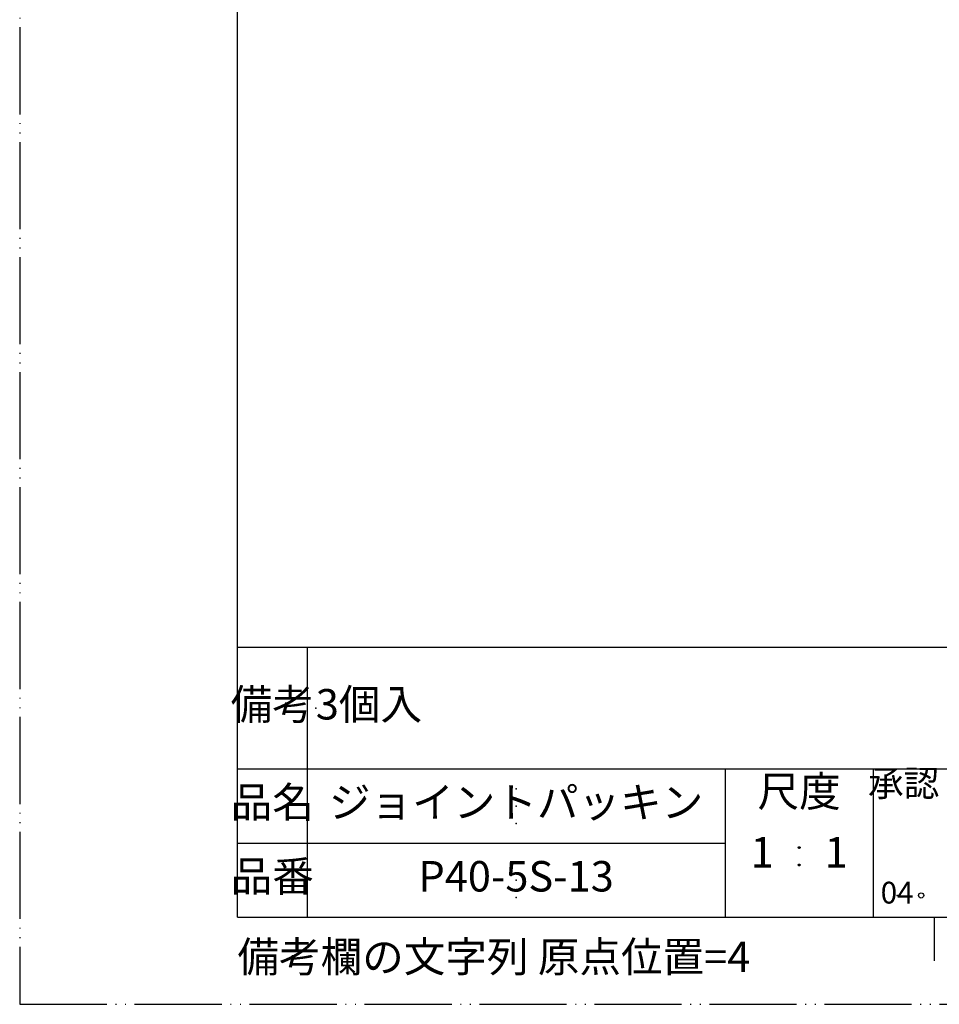
# Model space of a CAD drawing. Units: millimetres. Extents: x 0 to 210, y 0 to 297.
# Drawn here: x 0 to 106, y 0 to 113 of the extents above; entities that cross this region are included whole.
import ezdxf

# ---------------------------------------------------------------- set-up
doc = ezdxf.new("R2010")
doc.units = ezdxf.units.MM
doc.linetypes.add('DOT_CENTER', pattern=[14, 12, -1, 0, -1])
doc.linetypes.add('PHANTOM', pattern=[13, 10, -1, 0, -1, 0, -1])
doc.layers.add('1', color=7, linetype='Continuous')
doc.styles.add('CONVERTER_11', font='MS Mincho.ttf', dxfattribs={"width": 0.89})
doc.styles.add('CONVERTER_12', font='txt.shx', dxfattribs={"width": 0.9})

# ---------------------------------------------------------------- blocks, each defined once
blk = doc.blocks.new('開示A4')
at = {"layer": '1', "color": 4, "linetype": 'PHANTOM'}
for p, q in [((0, 297), (0, 0)), ((0, 0), (210, 0))]:
    blk.add_line(p, q, dxfattribs=at)
at = {"layer": '1', "color": 7, "linetype": 'Continuous'}
for p, q in [((25, 10), (25, 148.5)), ((25, 41), (200, 41)), ((200, 27), (25, 27)), ((25, 10), (105, 10)), ((105, 10), (200, 10))]:
    blk.add_line(p, q, dxfattribs=at)
at = {"layer": '1', "color": 2, "linetype": 'Continuous'}
for p, q in [((33, 41), (33, 27)), ((33, 27), (33, 10)), ((81, 27), (81, 10)), ((98, 27), (98, 10)), ((25, 18.5), (81, 18.5)), ((105, 10), (105, 5))]:
    blk.add_line(p, q, dxfattribs=at)
at = {"layer": '1', "color": 7, "linetype": 'DOT_CENTER'}
for centre in [(89.5, 18), (89.5, 16)]:
    blk.add_circle(centre, 0.1, dxfattribs=at)
at = {"layer": '1', "color": 7, "linetype": 'Continuous'}
blk.add_circle((103.5, 12.5), 0.3, dxfattribs=at)
at = {"layer": '1', "color": 4}
for p in [(34, 34), (57, 24.75), (57, 22.75), (57, 20.75), (85.25, 17), (93.75, 17), (57, 16.25), (57, 14.25), (100.75, 12.5), (57, 12.25)]:
    blk.add_point(p, dxfattribs=at)
at = {"layer": '1', "color": 2, "attachment_point": 5, "style": 'CONVERTER_11'}
for s, insert, char_height, line_spacing_factor in [('備考', (29, 34), 3.5, 0.454545), ('承認', (101.5, 25), 3, 0.590909), ('尺度', (89.5, 24), 3.5, 0.545455), ('品名', (29, 22.75), 3.5, 0.727273), ('品番', (29, 14.25), 3.5, 0.727273)]:
    blk.add_mtext(s, dxfattribs=dict(at, insert=insert, char_height=char_height, line_spacing_factor=line_spacing_factor))
at = {"layer": '1', "color": 250, "insert": (25, 5), "char_height": 3.5, "attachment_point": 4, "line_spacing_factor": 0.545455, "style": 'CONVERTER_11'}
blk.add_mtext('備考欄の文字列 原点位置=4', dxfattribs=at)
blk = doc.blocks.new('開示A4枠')
at = {"layer": '1'}
blk.add_blockref('開示A4', (0, 0), dxfattribs=at)

msp = doc.modelspace()

# ---------------------------------------------------------------- block references
msp.add_blockref('開示A4枠', (0, 0))

# ---------------------------------------------------------------- texts
at = {"color": 7, "insert": (34, 34), "char_height": 3.5, "attachment_point": 4, "line_spacing_factor": 0.636364, "style": 'CONVERTER_11'}
msp.add_mtext('3個入', dxfattribs=at)
at = {"layer": '1', "color": 7, "attachment_point": 5}
for s, insert, char_height, line_spacing_factor, style in [('ジョイントパッキン', (57, 22.75), 3.5, 0.545455, 'CONVERTER_11'), ('1', (85.25, 17), 3.5, 0.720288, 'CONVERTER_12'), ('1', (93.75, 17), 3.5, 0.720288, 'CONVERTER_12'), ('P40-5S-13', (57, 14.25), 3.5, 0.720288, 'CONVERTER_12'), ('04', (100.75, 12.5), 2.5, 0.720288, 'CONVERTER_12')]:
    msp.add_mtext(s, dxfattribs=dict(at, insert=insert, char_height=char_height, line_spacing_factor=line_spacing_factor, style=style))

doc.saveas('drawing.dxf')
